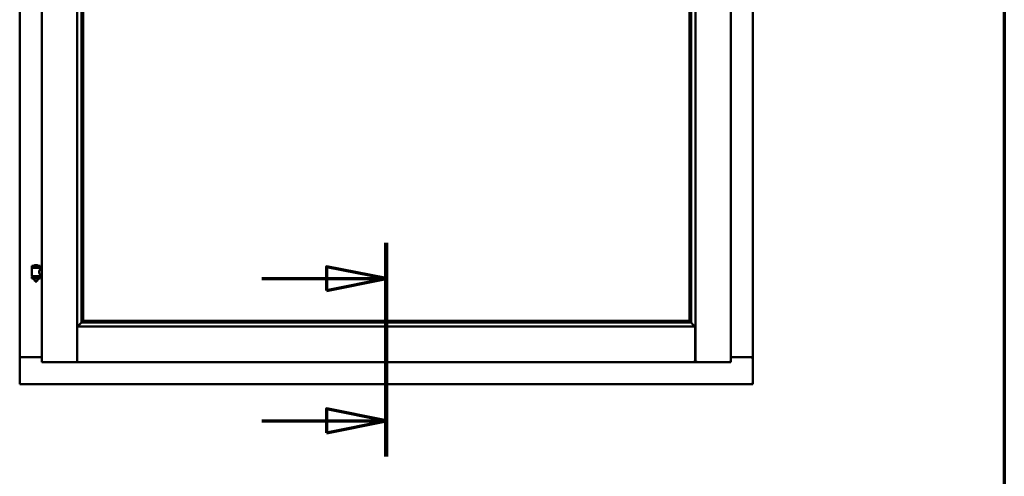
# Model space of a CAD drawing. Units: millimetres. Extents: x 13 to 815, y -287 to 287.
# Drawn here: x 159 to 200, y 197 to 216 of the extents above; entities that cross this region are included whole.
import ezdxf

# ---------------------------------------------------------------- set-up
doc = ezdxf.new("R2010")
doc.units = ezdxf.units.MM
doc.linetypes.add('CHAIN', pattern=[0.3543, 0.2362, -0.0295, 0.0591, -0.0295])
for name, color, linetype, lineweight in [('Border (ISO)', 8, 'Continuous', 70), ('Section Line (ISO)', 3, 'CHAIN', 70), ('Visible (ISO)', 7, 'Continuous', 50)]:
    doc.layers.add(name, color=color, linetype=linetype, lineweight=lineweight)

# ---------------------------------------------------------------- blocks, each defined once
blk = doc.blocks.new('Borders LEIAB A4 Border')
at = {"layer": 'Border (ISO)'}
blk.add_line((200, 287), (200, 10), dxfattribs=at)
blk = doc.blocks.new('2dTransSection0')
at = {"layer": 'Section Line (ISO)', "linetype": 'Continuous'}
for p, q in [((174.078, 206.791), (174.078, 197.831)), ((174.078, 205.291), (171.578, 205.791)), ((171.578, 205.791), (171.578, 204.791)), ((168.858, 205.291), (171.578, 205.291)), ((171.578, 205.291), (174.078, 205.291)), ((171.578, 204.791), (174.078, 205.291)), ((174.078, 199.331), (171.578, 199.831)), ((171.578, 199.831), (171.578, 198.831)), ((168.858, 199.331), (171.578, 199.331)), ((171.578, 199.331), (174.078, 199.331)), ((171.578, 198.831), (174.078, 199.331))]:
    blk.add_line(p, q, dxfattribs=at)
at = {"layer": 'Section Line (ISO)', "linetype": 'Continuous', "lineweight": 140}
blk.add_line((174.078, 206.791), (174.078, 197.831), dxfattribs=at)
at = {"layer": 'Section Line (ISO)', "linetype": 'Continuous', "flags": 128}
for points in [[(171.578, 204.791), (174.078, 205.291), (171.578, 205.791), (171.578, 204.791)], [(171.578, 198.831), (174.078, 199.331), (171.578, 199.831), (171.578, 198.831)]]:
    blk.add_lwpolyline(points, dxfattribs=at)
at = {"layer": 'Section Line (ISO)'}
for points in [[(171.578, 204.791), (174.078, 205.291), (171.578, 205.791), (171.578, 204.791)], [(171.578, 198.831), (174.078, 199.331), (171.578, 199.831), (171.578, 198.831)]]:
    blk.add_solid(points, dxfattribs=at)

msp = doc.modelspace()

# ---------------------------------------------------------------- linework, layer by layer
at = {"layer": 'Visible (ISO)'}
for p, q in [((158.703, 236.743), (158.703, 201.993)), ((159.628, 236.943), (159.628, 201.793)), ((161.116, 236.942), (161.116, 201.795)), ((187.041, 201.795), (187.041, 236.942)), ((188.528, 201.793), (188.528, 236.943)), ((189.453, 201.993), (189.453, 236.743)), ((161.291, 235.283), (161.291, 203.454)), ((161.353, 235.218), (161.353, 203.518)), ((161.361, 203.526), (161.361, 235.211)), ((186.796, 235.211), (186.796, 203.526)), ((186.803, 203.518), (186.803, 235.218)), ((186.866, 203.454), (186.866, 235.283)), ((159.563, 205.825), (159.213, 205.825)), ((159.213, 205.75), (159.213, 205.825)), ((159.563, 205.75), (159.213, 205.75)), ((159.217, 205.399), (159.217, 205.738)), ((159.224, 205.745), (159.552, 205.745)), ((159.315, 205.745), (159.315, 205.75)), ((159.438, 205.861), (159.338, 205.861)), ((159.461, 205.745), (159.461, 205.75)), ((159.559, 205.678), (159.559, 205.738)), ((159.628, 205.678), (159.559, 205.678)), ((159.563, 205.75), (159.563, 205.825)), ((159.213, 205.368), (159.563, 205.368)), ((159.213, 205.293), (159.213, 205.368)), ((159.563, 205.293), (159.213, 205.293)), ((159.552, 205.392), (159.224, 205.392)), ((159.315, 205.368), (159.315, 205.392)), ((159.315, 205.279), (159.315, 205.293)), ((159.35, 205.175), (159.316, 205.271)), ((159.426, 205.175), (159.46, 205.271)), ((159.461, 205.368), (159.461, 205.392)), ((159.461, 205.279), (159.461, 205.293)), ((159.628, 205.458), (159.559, 205.458)), ((159.559, 205.399), (159.559, 205.458)), ((159.563, 205.293), (159.563, 205.368)), ((159.426, 205.175), (159.35, 205.175)), ((161.156, 203.243), (161.118, 203.281)), ((161.118, 203.281), (161.118, 201.795)), ((161.118, 203.281), (187.038, 203.281)), ((161.33, 203.467), (161.319, 203.456)), ((161.319, 203.456), (186.837, 203.456)), ((161.353, 203.518), (161.353, 203.518)), ((161.353, 203.518), (186.803, 203.518)), ((186.796, 203.526), (161.361, 203.526)), ((186.803, 203.518), (186.803, 203.518)), ((186.837, 203.456), (186.826, 203.467)), ((187.038, 203.281), (187.001, 203.243)), ((187.038, 203.281), (187.038, 201.795)), ((158.71, 201.993), (158.703, 201.993)), ((158.703, 200.868), (158.703, 201.993)), ((158.72, 201.993), (158.703, 201.993)), ((159.628, 201.993), (158.72, 201.993)), ((158.753, 202.006), (159.628, 202.006)), ((188.528, 202.006), (189.403, 202.006)), ((188.528, 201.993), (189.436, 201.993)), ((189.453, 201.993), (189.436, 201.993)), ((189.453, 201.993), (189.446, 201.993)), ((189.453, 200.868), (189.453, 201.993)), ((159.678, 201.843), (159.628, 201.793)), ((159.628, 201.793), (161.116, 201.793)), ((161.116, 201.793), (161.116, 201.795)), ((161.116, 201.793), (161.118, 201.793)), ((161.118, 201.793), (161.118, 201.795)), ((161.118, 201.793), (187.038, 201.793)), ((187.038, 201.795), (187.038, 201.793)), ((187.038, 201.793), (187.041, 201.793)), ((187.041, 201.795), (187.041, 201.793)), ((188.528, 201.793), (187.041, 201.793)), ((188.528, 201.793), (188.478, 201.843)), ((158.703, 200.868), (158.753, 200.918)), ((158.703, 200.868), (189.453, 200.868)), ((189.403, 200.918), (189.453, 200.868))]:
    msp.add_line(p, q, dxfattribs=at)
for centre, radius, start, end in [((159.224, 205.738), 0.0075, 90, 180), ((158.449, 205.559), 0.805, 13.3815, 13.7477), ((159.388, 205.704), 0.164, 108.0031, 130.4942), ((159.283, 205.828), 0.0025, 130.4942, 270), ((159.338, 205.858), 0.0025, 90, 108.0031), ((159.438, 205.858), 0.0025, 71.9969, 90), ((159.388, 205.704), 0.164, 49.5058, 71.9969), ((159.493, 205.828), 0.0025, 270, 49.5058), ((160.45, 205.559), 0.924, 168.0529, 168.3697), ((159.552, 205.738), 0.0075, 0, 90), ((159.224, 205.399), 0.0075, 180, 270), ((158.449, 205.559), 0.805, 346.2523, 348.0233), ((159.34, 205.279), 0.025, 180, 199.29), ((159.436, 205.279), 0.025, 340.71, 0), ((160.45, 205.559), 0.924, 190.414, 191.9471), ((159.552, 205.399), 0.0075, 270, 0), ((158.753, 201.956), 0.05, 90, 131.4096), ((189.403, 201.956), 0.05, 48.5904, 90)]:
    msp.add_arc(centre, radius, start, end, dxfattribs=at)
for centre, major_axis, start_param, end_param in [((161.357, 203.281), (-2, 0), 4.731147, 4.744194), ((161.328, 203.752), (0, -0.286), 0.087266, 0.45979), ((186.828, 203.752), (0, 0.286), 2.681803, 3.054326), ((186.8, 203.281), (2, 0), 1.538991, 1.552038)]:
    msp.add_ellipse(centre, major_axis=major_axis, ratio=0.087489, start_param=start_param, end_param=end_param, dxfattribs=at)
for points, knots in [([(159.559, 205.458), (159.559, 205.458), (159.557, 205.461), (159.55, 205.473), (159.545, 205.481), (159.536, 205.5), (159.53, 205.512), (159.522, 205.539), (159.519, 205.554), (159.519, 205.568), (159.519, 205.583), (159.522, 205.598), (159.53, 205.625), (159.536, 205.637), (159.545, 205.656), (159.55, 205.664), (159.557, 205.675), (159.559, 205.678), (159.559, 205.678)], [2.063857, 2.063857, 2.063857, 2.063857, 2.235061, 2.235061, 2.406265, 2.406265, 2.579037, 2.579037, 2.751809, 2.751809, 2.751809, 2.924581, 2.924581, 3.097353, 3.097353, 3.268557, 3.268557, 3.439761, 3.439761, 3.439761, 3.439761]), ([(161.293, 203.456), (161.293, 203.455), (161.291, 203.454), (161.287, 203.45), (161.283, 203.446), (161.269, 203.432), (161.255, 203.418), (161.225, 203.387), (161.204, 203.366), (161.176, 203.336), (161.167, 203.326), (161.156, 203.31), (161.152, 203.305), (161.146, 203.294), (161.144, 203.288), (161.144, 203.281), (161.144, 203.281), (161.144, 203.281), (161.144, 203.281)], [-1.275969, -1.275969, -1.275969, -1.275969, -1.153258, -1.153258, -1.008308, -1.008308, -0.718408, -0.718408, -0.359204, -0.359204, -0.179602, -0.179602, -0.089801, -0.089801, 0, 0, 0, 0.000003, 0.000003, 0.000003, 0.000003]), ([(161.353, 203.518), (161.353, 203.518), (161.353, 203.518), (161.353, 203.517), (161.352, 203.516), (161.349, 203.513), (161.347, 203.51), (161.344, 203.506), (161.342, 203.504), (161.341, 203.5), (161.34, 203.499), (161.339, 203.497), (161.339, 203.496), (161.339, 203.496)], [0.4818581, 0.4818581, 0.4818581, 0.4818581, 0.4926209, 0.4926209, 0.5254028, 0.5254028, 0.5699482, 0.5699482, 0.6025104, 0.6025104, 0.6187915, 0.6187915, 0.6262588, 0.6262588, 0.6262588, 0.6262588]), ([(186.817, 203.496), (186.817, 203.496), (186.817, 203.497), (186.816, 203.499), (186.816, 203.5), (186.814, 203.504), (186.812, 203.506), (186.809, 203.51), (186.807, 203.513), (186.804, 203.516), (186.804, 203.517), (186.803, 203.518), (186.803, 203.518), (186.803, 203.518)], [0.0088137, 0.0088137, 0.0088137, 0.0088137, 0.0162811, 0.0162811, 0.0325622, 0.0325622, 0.0651243, 0.0651243, 0.1096698, 0.1096698, 0.1424516, 0.1424516, 0.1532145, 0.1532145, 0.1532145, 0.1532145]), ([(187.012, 203.281), (187.012, 203.281), (187.012, 203.281), (187.012, 203.281), (187.012, 203.288), (187.01, 203.294), (187.004, 203.305), (187.001, 203.31), (186.989, 203.326), (186.98, 203.336), (186.952, 203.366), (186.932, 203.387), (186.901, 203.418), (186.887, 203.432), (186.873, 203.446), (186.87, 203.45), (186.865, 203.454), (186.864, 203.455), (186.863, 203.456)], [-0.000003, -0.000003, -0.000003, -0.000003, 0, 0, 0, 0.089801, 0.089801, 0.179602, 0.179602, 0.359204, 0.359204, 0.718408, 0.718408, 1.008308, 1.008308, 1.153258, 1.153258, 1.275969, 1.275969, 1.275969, 1.275969]), ([(158.71, 201.993), (158.712, 201.993), (158.714, 201.993), (158.719, 201.99), (158.722, 201.989), (158.729, 201.985), (158.734, 201.982), (158.744, 201.975), (158.749, 201.972), (158.753, 201.968)], [0.5344454, 0.5344454, 0.5344454, 0.5344454, 0.5797861, 0.5797861, 0.6251268, 0.6251268, 0.6916556, 0.6916556, 0.7581844, 0.7581844, 0.7581844, 0.7581844]), ([(189.403, 201.968), (189.408, 201.972), (189.413, 201.975), (189.422, 201.982), (189.427, 201.985), (189.434, 201.989), (189.437, 201.99), (189.442, 201.993), (189.444, 201.993), (189.446, 201.993)], [0, 0, 0, 0, 0.0665288, 0.0665288, 0.1330576, 0.1330576, 0.1783983, 0.1783983, 0.223739, 0.223739, 0.223739, 0.223739]), ([(161.078, 201.843), (161.083, 201.838), (161.088, 201.832), (161.098, 201.82), (161.103, 201.815), (161.109, 201.807), (161.111, 201.804), (161.115, 201.798), (161.116, 201.796), (161.116, 201.795)], [0, 0, 0, 0, 0.0881148, 0.0881148, 0.1762296, 0.1762296, 0.2358908, 0.2358908, 0.295552, 0.295552, 0.295552, 0.295552]), ([(161.156, 201.843), (161.151, 201.838), (161.146, 201.832), (161.136, 201.82), (161.131, 201.815), (161.125, 201.807), (161.122, 201.804), (161.119, 201.798), (161.118, 201.796), (161.118, 201.795)], [0, 0, 0, 0, 0.0881148, 0.0881148, 0.1762296, 0.1762296, 0.2358908, 0.2358908, 0.295552, 0.295552, 0.295552, 0.295552]), ([(187.038, 201.795), (187.038, 201.796), (187.037, 201.799), (187.033, 201.805), (187.03, 201.808), (187.023, 201.817), (187.019, 201.822), (187.01, 201.833), (187.005, 201.838), (187.001, 201.843)], [0.7555656, 0.7555656, 0.7555656, 0.7555656, 0.8218354, 0.8218354, 0.8881052, 0.8881052, 0.9696964, 0.9696964, 1.0512876, 1.0512876, 1.0512876, 1.0512876]), ([(187.041, 201.795), (187.041, 201.796), (187.042, 201.798), (187.045, 201.804), (187.047, 201.807), (187.054, 201.815), (187.058, 201.82), (187.068, 201.832), (187.073, 201.838), (187.078, 201.843)], [0.7555594, 0.7555594, 0.7555594, 0.7555594, 0.8152206, 0.8152206, 0.8748818, 0.8748818, 0.9629966, 0.9629966, 1.0511114, 1.0511114, 1.0511114, 1.0511114])]:
    msp.add_open_spline(points, degree=3, knots=knots, dxfattribs=at)

# ---------------------------------------------------------------- block references
msp.add_blockref('Borders LEIAB A4 Border', (0, 0))
at = {"layer": 'Section Line (ISO)'}
msp.add_blockref('2dTransSection0', (0, 0), dxfattribs=at)

doc.saveas('drawing.dxf')
